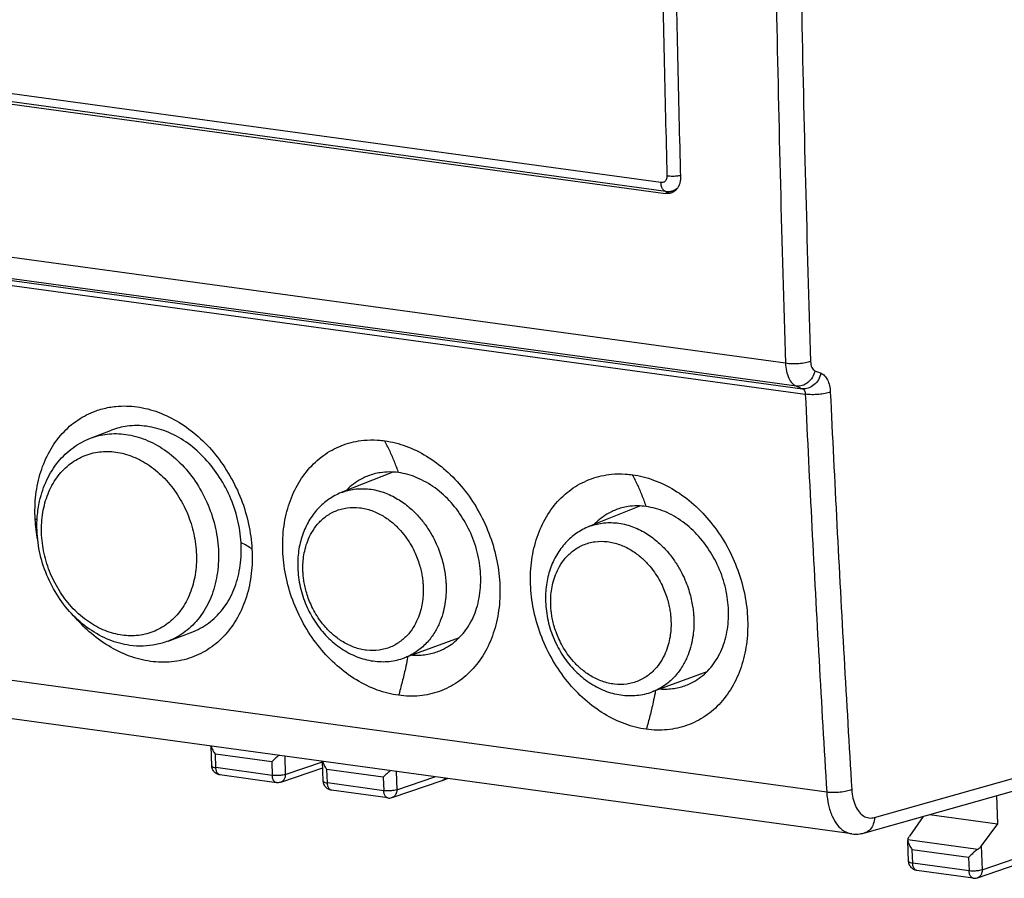
# Model space of a CAD drawing. Extents: x -20.1 to 43.1, y -19.3 to 36.1.
# Drawn here: x -4.1 to 21.9, y -19.3 to 3.4 of the extents above; entities that cross this region are included whole.
import ezdxf

# ---------------------------------------------------------------- set-up
doc = ezdxf.new("R2010")
doc.units = 0
doc.header["$LTSCALE"] = 16.335
doc.layers.get('0').update_dxf_attribs({"linetype": 'CONTINUOUS'})

msp = doc.modelspace()

# ---------------------------------------------------------------- linework, layer by layer
at = {"color": 9, "linetype": 'CONTINUOUS'}
for p, q in [((12.842, -0.864), (-16.659, 3.175)), ((16.139, -5.647), (-19.493, -0.769)), ((13.116, -1.095), (12.961, -1.155)), ((16.426, -6.252), (-19.212, -1.373)), ((-19.059, -1.438), (16.586, -6.318)), ((-18.994, -1.583), (16.662, -6.465)), ((16.919, -5.843), (17.079, -5.909)), ((16.426, -6.252), (16.586, -6.318)), ((-2.257, -7.628), (-2.256, -7.628)), ((17.23, -16.996), (-18.435, -12.113)), ((6.053, -13.44), (6.052, -13.44)), ((12.612, -14.338), (12.611, -14.338)), ((2.54, -16.195), (1.047, -15.991)), ((1.059, -16.346), (1.047, -15.991)), ((2.881, -16.041), (2.898, -16.525)), ((0.953, -16.3), (0.953, -16.3)), ((2.553, -16.551), (1.059, -16.346)), ((2.54, -16.195), (2.553, -16.551)), ((2.898, -16.525), (3.886, -16.188)), ((5.491, -16.6), (3.998, -16.395)), ((4.011, -16.75), (3.998, -16.395)), ((18.492, -17.665), (23.57, -16.228)), ((5.491, -16.6), (5.504, -16.955)), ((5.832, -16.445), (5.849, -16.929)), ((5.849, -16.929), (6.857, -16.585)), ((3.904, -16.704), (3.904, -16.705)), ((5.504, -16.955), (4.011, -16.75)), ((5.728, -17.136), (5.728, -17.136)), ((21.227, -18.508), (19.379, -18.255)), ((21.321, -18.418), (21.344, -19.05)), ((20.986, -18.721), (19.493, -18.516)), ((19.505, -18.871), (19.493, -18.516)), ((20.986, -18.721), (20.998, -19.076)), ((21.344, -19.05), (22.666, -18.599)), ((19.398, -18.826), (19.398, -18.826)), ((20.998, -19.076), (19.505, -18.871)), ((21.222, -19.258), (21.222, -19.258))]:
    msp.add_line(p, q, dxfattribs=at)
at = {"color": 7, "linetype": 'CONTINUOUS'}
for p, q in [((-16.552, 2.886), (12.961, -1.155)), ((12.973, -1.1), (-16.528, 2.939)), ((13.157, -1.085), (13.238, -1.061)), ((-2.257, -7.628), (-1.699, -7.414)), ((5.74, -8.525), (4.378, -9.069)), ((12.299, -9.422), (10.936, -9.967)), ((-0.2, -12.997), (0.447, -12.749)), ((7.497, -12.91), (6.052, -13.44)), ((17.892, -18.096), (-17.795, -13.21)), ((14.056, -13.808), (12.611, -14.338)), ((0.953, -16.3), (0.934, -15.774)), ((2.776, -16.732), (3.891, -16.352)), ((3.904, -16.704), (3.885, -16.178)), ((2.662, -16.744), (1.168, -16.539)), ((7.059, -16.682), (7.187, -16.63)), ((5.728, -17.136), (7.05, -16.685)), ((7.059, -16.682), (7.05, -16.685)), ((18.234, -18.071), (22.995, -16.724)), ((5.613, -17.148), (4.12, -16.943)), ((21.722, -17.084), (21.749, -17.832)), ((19.779, -17.634), (19.418, -18.157)), ((19.949, -17.586), (21.749, -17.832)), ((21.749, -17.832), (21.321, -18.418)), ((19.379, -18.255), (19.379, -18.275)), ((19.398, -18.826), (19.379, -18.275)), ((21.222, -19.258), (22.545, -18.806)), ((21.107, -19.269), (19.614, -19.064))]:
    msp.add_line(p, q, dxfattribs=at)
at = {"color": 9, "linetype": 'CONTINUOUS'}
for points, knots in [([(15.746, 22.864), (15.74, 21.273), (15.738, 18.093), (15.761, 13.328), (15.813, 8.572), (15.892, 3.824), (15.999, -0.915), (16.089, -4.071), (16.139, -5.647)], [0, 0, 0, 0, 0.167392, 0.334494, 0.501305, 0.667826, 0.834057, 1, 1, 1, 1]), ([(16.41, 22.883), (16.404, 21.293), (16.401, 18.117), (16.425, 13.357), (16.476, 8.605), (16.556, 3.862), (16.663, -0.873), (16.753, -4.026), (16.802, -5.601)], [0, 0, 0, 0, 0.167392, 0.334494, 0.501305, 0.667826, 0.834057, 1, 1, 1, 1]), ([(12.723, 18.344), (12.73, 16.226), (12.759, 11.992), (12.851, 5.647), (12.946, 1.42), (13.001, -0.692)], [0, 0, 0, 0, 0.333808, 0.667142, 1, 1, 1, 1]), ([(13.001, -0.692), (13.002, -0.708), (12.999, -0.741), (12.984, -0.786), (12.959, -0.824), (12.925, -0.851), (12.885, -0.865), (12.856, -0.866), (12.842, -0.864)], [0, 0, 0, 0, 0.185192, 0.361641, 0.528559, 0.687438, 0.842921, 1, 1, 1, 1]), ([(13.224, -0.698), (13.185, -0.7), (13.111, -0.702), (13.036, -0.696), (13.001, -0.692)], [0, 0, 0, 0, 0.521293, 1, 1, 1, 1]), ([(13.357, -0.681), (13.349, -0.682), (13.305, -0.69), (13.26, -0.695), (13.224, -0.698)], [0, 0, 0, 0, 0.184224, 1, 1, 1, 1]), ([(12.973, -1.099), (12.966, -1.099), (12.935, -1.091), (12.887, -1.048), (12.852, -0.965), (12.843, -0.899), (12.842, -0.864)], [0, 0, 0, 0, 0.075041, 0.321875, 0.631644, 1, 1, 1, 1]), ([(13.27, -1.024), (13.255, -1.037), (13.219, -1.062), (13.179, -1.079), (13.157, -1.085)], [0, 0, 0, 0, 0.47343, 1, 1, 1, 1]), ([(16.802, -5.601), (16.758, -5.616), (16.656, -5.64), (16.49, -5.659), (16.314, -5.663), (16.195, -5.655), (16.139, -5.647)], [0, 0, 0, 0, 0.208772, 0.469405, 0.746066, 1, 1, 1, 1]), ([(16.139, -5.647), (16.141, -5.716), (16.156, -5.85), (16.213, -6.032), (16.303, -6.174), (16.385, -6.235), (16.426, -6.252)], [0, 0, 0, 0, 0.295427, 0.574241, 0.810975, 1, 1, 1, 1]), ([(16.802, -5.601), (16.803, -5.628), (16.809, -5.682), (16.832, -5.755), (16.869, -5.812), (16.902, -5.836), (16.919, -5.843)], [0, 0, 0, 0, 0.294426, 0.573096, 0.810375, 1, 1, 1, 1]), ([(16.919, -5.843), (16.905, -5.903), (16.858, -6.019), (16.74, -6.159), (16.59, -6.246), (16.478, -6.259), (16.426, -6.252)], [0, 0, 0, 0, 0.268152, 0.529746, 0.77424, 1, 1, 1, 1]), ([(17.079, -5.909), (17.065, -5.969), (17.018, -6.085), (16.9, -6.225), (16.75, -6.312), (16.638, -6.325), (16.586, -6.318)], [0, 0, 0, 0, 0.26816, 0.529755, 0.774246, 1, 1, 1, 1]), ([(17.079, -5.909), (17.114, -5.923), (17.184, -5.975), (17.258, -6.09), (17.308, -6.238), (17.322, -6.348), (17.325, -6.407)], [0, 0, 0, 0, 0.199213, 0.430221, 0.699176, 1, 1, 1, 1]), ([(16.586, -6.318), (16.597, -6.322), (16.618, -6.337), (16.642, -6.371), (16.657, -6.415), (16.662, -6.448), (16.662, -6.465)], [0, 0, 0, 0, 0.204306, 0.436579, 0.703472, 1, 1, 1, 1]), ([(17.325, -6.407), (17.282, -6.424), (17.179, -6.451), (17.014, -6.473), (16.837, -6.48), (16.718, -6.473), (16.662, -6.465)], [0, 0, 0, 0, 0.209878, 0.470558, 0.746685, 1, 1, 1, 1]), ([(16.662, -6.465), (16.718, -7.637), (16.833, -9.98), (17.023, -13.491), (17.159, -15.828), (17.23, -16.996)], [0, 0, 0, 0, 0.333875, 0.667208, 1, 1, 1, 1]), ([(17.325, -6.407), (17.38, -7.578), (17.496, -9.918), (17.685, -13.425), (17.822, -15.761), (17.892, -16.928)], [0, 0, 0, 0, 0.333875, 0.667208, 1, 1, 1, 1]), ([(-2.256, -7.628), (-2.117, -7.574), (-1.808, -7.498), (-1.49, -7.503), (-1.327, -7.526)], [0, 0, 0, 0, 0.47515, 1, 1, 1, 1]), ([(-1.327, -7.526), (-1.148, -7.55), (-0.785, -7.65), (-0.278, -7.928), (0.183, -8.325), (0.572, -8.821), (0.872, -9.391), (1.067, -10.007), (1.149, -10.638), (1.111, -11.255), (0.956, -11.827), (0.688, -12.325), (0.438, -12.595), (0.3, -12.707)], [0, 0, 0, 0, 0.082207, 0.169603, 0.261929, 0.35764, 0.455722, 0.553984, 0.650935, 0.744648, 0.834237, 0.919123, 1, 1, 1, 1]), ([(5.894, -8.538), (5.86, -8.438), (5.788, -8.243), (5.666, -7.962), (5.575, -7.783), (5.528, -7.696)], [0, 0, 0, 0, 0.344874, 0.678302, 1, 1, 1, 1]), ([(-1.419, -12.842), (-1.575, -12.82), (-1.89, -12.734), (-2.331, -12.492), (-2.732, -12.147), (-3.07, -11.715), (-3.331, -11.22), (-3.501, -10.684), (-3.572, -10.135), (-3.539, -9.598), (-3.404, -9.101), (-3.171, -8.668), (-2.851, -8.323), (-2.46, -8.085), (-2.028, -7.971), (-1.733, -7.976), (-1.59, -7.995)], [0, 0, 0, 0, 0.066762, 0.137737, 0.212716, 0.290444, 0.370098, 0.449898, 0.528633, 0.604739, 0.677495, 0.746432, 0.812113, 0.875743, 0.938907, 1, 1, 1, 1]), ([(-1.59, -7.995), (-1.435, -8.017), (-1.12, -8.103), (-0.678, -8.345), (-0.278, -8.69), (0.061, -9.122), (0.321, -9.617), (0.491, -10.153), (0.562, -10.702), (0.529, -11.238), (0.394, -11.736), (0.161, -12.169), (-0.158, -12.514), (-0.55, -12.752), (-0.982, -12.866), (-1.277, -12.861), (-1.419, -12.842)], [0, 0, 0, 0, 0.066762, 0.137737, 0.212716, 0.290444, 0.370098, 0.449898, 0.528633, 0.604739, 0.677495, 0.746432, 0.812113, 0.875743, 0.938907, 1, 1, 1, 1]), ([(12.452, -9.436), (12.418, -9.336), (12.346, -9.141), (12.224, -8.86), (12.133, -8.681), (12.086, -8.594)], [0, 0, 0, 0, 0.344874, 0.678302, 1, 1, 1, 1]), ([(4.378, -9.069), (4.489, -9.025), (4.735, -8.96), (5.125, -8.959), (5.515, -9.053), (5.871, -9.224), (6.176, -9.444), (6.424, -9.688), (6.622, -9.936), (6.776, -10.18), (6.894, -10.412), (6.983, -10.632), (7.05, -10.84), (7.097, -11.034), (7.128, -11.211), (7.146, -11.368), (7.152, -11.465), (7.153, -11.51)], [0, 0, 0, 0, 0.084152, 0.176971, 0.270966, 0.364245, 0.452774, 0.533826, 0.608095, 0.675403, 0.736081, 0.7913, 0.84223, 0.889062, 0.931354, 0.968557, 1, 1, 1, 1]), ([(3.365, -11.135), (3.363, -11.078), (3.363, -10.955), (3.381, -10.763), (3.42, -10.556), (3.489, -10.338), (3.595, -10.115), (3.748, -9.895), (3.958, -9.696), (4.224, -9.541), (4.535, -9.456), (4.866, -9.455), (5.19, -9.533), (5.485, -9.675), (5.738, -9.858), (5.944, -10.06), (6.108, -10.266), (6.236, -10.468), (6.334, -10.661), (6.408, -10.843), (6.463, -11.015), (6.502, -11.176), (6.528, -11.323), (6.543, -11.453), (6.547, -11.534), (6.549, -11.571)], [0, 0, 0, 0, 0.031602, 0.067034, 0.105651, 0.147114, 0.191793, 0.240508, 0.293115, 0.349035, 0.407663, 0.467695, 0.528488, 0.588817, 0.646074, 0.698496, 0.74653, 0.790063, 0.829307, 0.86502, 0.89796, 0.928249, 0.955602, 0.979664, 1, 1, 1, 1]), ([(10.936, -9.967), (11.048, -9.922), (11.294, -9.858), (11.683, -9.856), (12.074, -9.951), (12.43, -10.122), (12.734, -10.342), (12.983, -10.585), (13.18, -10.834), (13.334, -11.077), (13.452, -11.31), (13.542, -11.53), (13.608, -11.738), (13.655, -11.931), (13.686, -12.109), (13.704, -12.265), (13.71, -12.363), (13.712, -12.408)], [0, 0, 0, 0, 0.084152, 0.176971, 0.270966, 0.364245, 0.452774, 0.533826, 0.608095, 0.675403, 0.736081, 0.7913, 0.84223, 0.889062, 0.931354, 0.968557, 1, 1, 1, 1]), ([(2.015, -10.562), (1.972, -10.531), (1.878, -10.471), (1.779, -10.419), (1.727, -10.394)], [0, 0, 0, 0, 0.475626, 1, 1, 1, 1]), ([(9.924, -12.033), (9.922, -11.976), (9.922, -11.853), (9.939, -11.661), (9.979, -11.454), (10.048, -11.236), (10.154, -11.013), (10.307, -10.793), (10.516, -10.593), (10.783, -10.439), (11.094, -10.354), (11.425, -10.353), (11.749, -10.431), (12.044, -10.573), (12.296, -10.756), (12.503, -10.957), (12.666, -11.164), (12.794, -11.366), (12.892, -11.559), (12.966, -11.741), (13.021, -11.913), (13.061, -12.074), (13.086, -12.221), (13.101, -12.351), (13.106, -12.432), (13.107, -12.469)], [0, 0, 0, 0, 0.031602, 0.067034, 0.105651, 0.147114, 0.191793, 0.240508, 0.293115, 0.349035, 0.407663, 0.467695, 0.528488, 0.588817, 0.646074, 0.698496, 0.74653, 0.790063, 0.829307, 0.86502, 0.89796, 0.928249, 0.955602, 0.979664, 1, 1, 1, 1]), ([(6.549, -11.571), (6.551, -11.629), (6.55, -11.751), (6.533, -11.944), (6.494, -12.151), (6.425, -12.369), (6.319, -12.592), (6.166, -12.812), (5.956, -13.011), (5.69, -13.166), (5.379, -13.251), (5.048, -13.252), (4.724, -13.174), (4.429, -13.032), (4.176, -12.849), (3.97, -12.647), (3.806, -12.441), (3.678, -12.239), (3.58, -12.046), (3.506, -11.863), (3.451, -11.691), (3.412, -11.531), (3.386, -11.384), (3.371, -11.253), (3.366, -11.173), (3.365, -11.135)], [0, 0, 0, 0, 0.031602, 0.067034, 0.105651, 0.147114, 0.191793, 0.240508, 0.293115, 0.349035, 0.407663, 0.467695, 0.528488, 0.588817, 0.646075, 0.698496, 0.74653, 0.790063, 0.829307, 0.86502, 0.89796, 0.928249, 0.955602, 0.979664, 1, 1, 1, 1]), ([(7.153, -11.51), (7.156, -11.579), (7.155, -11.727), (7.134, -11.959), (7.087, -12.209), (7.004, -12.471), (6.876, -12.74), (6.691, -13.005), (6.439, -13.245), (6.211, -13.378), (6.075, -13.432), (6.053, -13.44)], [0, 0, 0, 0, 0.087938, 0.186533, 0.29399, 0.409368, 0.533693, 0.66925, 0.815639, 0.971244, 1, 1, 1, 1]), ([(13.107, -12.469), (13.109, -12.527), (13.109, -12.649), (13.092, -12.842), (13.052, -13.049), (12.983, -13.267), (12.877, -13.49), (12.724, -13.709), (12.515, -13.909), (12.248, -14.064), (11.937, -14.149), (11.606, -14.15), (11.282, -14.071), (10.987, -13.93), (10.735, -13.747), (10.528, -13.545), (10.364, -13.339), (10.237, -13.137), (10.139, -12.944), (10.064, -12.761), (10.009, -12.589), (9.97, -12.428), (9.945, -12.281), (9.93, -12.151), (9.925, -12.07), (9.924, -12.033)], [0, 0, 0, 0, 0.031602, 0.067034, 0.105651, 0.147114, 0.191793, 0.240508, 0.293115, 0.349035, 0.407663, 0.467695, 0.528488, 0.588817, 0.646075, 0.698496, 0.74653, 0.790063, 0.829307, 0.86502, 0.89796, 0.928249, 0.955602, 0.979664, 1, 1, 1, 1]), ([(13.712, -12.408), (13.714, -12.477), (13.714, -12.625), (13.693, -12.857), (13.645, -13.107), (13.562, -13.369), (13.434, -13.638), (13.25, -13.903), (12.998, -14.143), (12.769, -14.276), (12.633, -14.33), (12.612, -14.337)], [0, 0, 0, 0, 0.087938, 0.186533, 0.29399, 0.409368, 0.533693, 0.66925, 0.815639, 0.971244, 1, 1, 1, 1]), ([(0.3, -12.707), (0.167, -12.816), (0, -12.917), (-0.18, -12.99), (-0.2, -12.997)], [0, 0, 0, 0, 0.890521, 1, 1, 1, 1]), ([(6.125, -13.475), (6.11, -13.556), (6.069, -13.758), (5.994, -14.078), (5.93, -14.315), (5.895, -14.432)], [0, 0, 0, 0, 0.251738, 0.627446, 1, 1, 1, 1]), ([(12.684, -14.373), (12.668, -14.454), (12.627, -14.656), (12.553, -14.976), (12.488, -15.213), (12.454, -15.33)], [0, 0, 0, 0, 0.251738, 0.627446, 1, 1, 1, 1]), ([(0.955, -16.3), (0.955, -16.304), (0.958, -16.322), (1.004, -16.335), (1.037, -16.343), (1.059, -16.346)], [0, 0, 0, 0, 0.084902, 0.428096, 1, 1, 1, 1]), ([(1.169, -16.539), (1.164, -16.538), (1.139, -16.533), (1.099, -16.499), (1.068, -16.43), (1.061, -16.376), (1.059, -16.346)], [0, 0, 0, 0, 0.059636, 0.309721, 0.624081, 1, 1, 1, 1]), ([(2.898, -16.525), (2.876, -16.533), (2.822, -16.546), (2.736, -16.556), (2.644, -16.559), (2.582, -16.555), (2.553, -16.551)], [0, 0, 0, 0, 0.205524, 0.467093, 0.745073, 1, 1, 1, 1]), ([(2.662, -16.743), (2.657, -16.743), (2.633, -16.738), (2.592, -16.704), (2.562, -16.635), (2.554, -16.58), (2.553, -16.551)], [0, 0, 0, 0, 0.058938, 0.309208, 0.623801, 1, 1, 1, 1]), ([(2.898, -16.525), (2.899, -16.555), (2.891, -16.615), (2.849, -16.691), (2.803, -16.723), (2.777, -16.732), (2.776, -16.732)], [0, 0, 0, 0, 0.359068, 0.687036, 0.990482, 1, 1, 1, 1]), ([(3.906, -16.705), (3.906, -16.708), (3.909, -16.726), (3.956, -16.739), (3.988, -16.747), (4.011, -16.75)], [0, 0, 0, 0, 0.084902, 0.428096, 1, 1, 1, 1]), ([(4.12, -16.943), (4.115, -16.942), (4.091, -16.937), (4.051, -16.904), (4.02, -16.835), (4.012, -16.78), (4.011, -16.75)], [0, 0, 0, 0, 0.059636, 0.309721, 0.624081, 1, 1, 1, 1]), ([(5.849, -16.929), (5.826, -16.937), (5.773, -16.95), (5.686, -16.96), (5.594, -16.963), (5.533, -16.959), (5.504, -16.955)], [0, 0, 0, 0, 0.210074, 0.472278, 0.750176, 1, 1, 1, 1]), ([(5.849, -16.929), (5.85, -16.96), (5.842, -17.019), (5.8, -17.096), (5.753, -17.128), (5.728, -17.136), (5.728, -17.136)], [0, 0, 0, 0, 0.360964, 0.690767, 0.995945, 1, 1, 1, 1]), ([(17.892, -16.928), (17.849, -16.947), (17.747, -16.976), (17.582, -17.001), (17.405, -17.01), (17.286, -17.004), (17.23, -16.996)], [0, 0, 0, 0, 0.210886, 0.471611, 0.747249, 1, 1, 1, 1]), ([(17.892, -16.928), (17.897, -17.005), (17.917, -17.152), (17.981, -17.354), (18.076, -17.517), (18.198, -17.632), (18.344, -17.687), (18.445, -17.678), (18.492, -17.665)], [0, 0, 0, 0, 0.213697, 0.409192, 0.581103, 0.730513, 0.865544, 1, 1, 1, 1]), ([(5.613, -17.147), (5.608, -17.147), (5.583, -17.141), (5.543, -17.107), (5.513, -17.039), (5.505, -16.984), (5.504, -16.955)], [0, 0, 0, 0, 0.062535, 0.312031, 0.62538, 1, 1, 1, 1]), ([(17.23, -16.996), (17.237, -17.11), (17.266, -17.327), (17.36, -17.623), (17.498, -17.862), (17.676, -18.031), (17.821, -18.086), (17.892, -18.096)], [0, 0, 0, 0, 0.248876, 0.474836, 0.673158, 0.845092, 1, 1, 1, 1]), ([(18.492, -17.665), (18.492, -17.724), (18.475, -17.839), (18.391, -17.986), (18.296, -18.051), (18.24, -18.069), (18.234, -18.071)], [0, 0, 0, 0, 0.346797, 0.665299, 0.959701, 1, 1, 1, 1]), ([(19.401, -18.826), (19.401, -18.829), (19.404, -18.847), (19.45, -18.86), (19.483, -18.868), (19.505, -18.871)], [0, 0, 0, 0, 0.084902, 0.428096, 1, 1, 1, 1]), ([(19.614, -19.064), (19.61, -19.064), (19.585, -19.058), (19.545, -19.025), (19.514, -18.956), (19.506, -18.901), (19.505, -18.871)], [0, 0, 0, 0, 0.059636, 0.309721, 0.624081, 1, 1, 1, 1]), ([(21.344, -19.05), (21.321, -19.059), (21.267, -19.071), (21.18, -19.082), (21.089, -19.084), (21.027, -19.08), (20.998, -19.076)], [0, 0, 0, 0, 0.210074, 0.472278, 0.750176, 1, 1, 1, 1]), ([(21.107, -19.269), (21.102, -19.268), (21.078, -19.263), (21.038, -19.229), (21.007, -19.16), (20.999, -19.105), (20.998, -19.076)], [0, 0, 0, 0, 0.062535, 0.312031, 0.62538, 1, 1, 1, 1]), ([(21.344, -19.05), (21.345, -19.081), (21.337, -19.141), (21.295, -19.217), (21.248, -19.249), (21.223, -19.258), (21.222, -19.258)], [0, 0, 0, 0, 0.360964, 0.690767, 0.995945, 1, 1, 1, 1])]:
    msp.add_open_spline(points, degree=3, knots=knots, dxfattribs=at)
at = {"color": 7, "linetype": 'CONTINUOUS'}
for points, knots in [([(13.082, 18.326), (13.089, 16.204), (13.118, 11.965), (13.21, 5.615), (13.303, 1.387), (13.358, -0.725)], [0, 0, 0, 0, 0.334109, 0.667459, 1, 1, 1, 1]), ([(13.358, -0.725), (13.359, -0.756), (13.355, -0.818), (13.335, -0.906), (13.311, -0.96), (13.296, -0.985)], [0, 0, 0, 0, 0.346666, 0.68055, 1, 1, 1, 1]), ([(13.296, -0.985), (13.282, -1.009), (13.25, -1.053), (13.195, -1.101), (13.157, -1.122), (13.141, -1.129)], [0, 0, 0, 0, 0.385616, 0.757159, 1, 1, 1, 1]), ([(13.067, -1.153), (13.058, -1.154), (13.023, -1.159), (12.987, -1.158), (12.961, -1.155)], [0, 0, 0, 0, 0.246755, 1, 1, 1, 1]), ([(12.973, -1.1), (12.984, -1.101), (13.034, -1.106), (13.085, -1.103), (13.124, -1.094)], [0, 0, 0, 0, 0.209338, 1, 1, 1, 1]), ([(13.123, -1.137), (13.121, -1.138), (13.111, -1.141), (13.1, -1.145), (13.092, -1.147)], [0, 0, 0, 0, 0.203523, 1, 1, 1, 1]), ([(-1.765, -6.811), (-1.705, -6.801), (-1.46, -6.767), (-1.017, -6.779), (-0.449, -6.925), (0.1, -7.195), (0.612, -7.578), (1.067, -8.058), (1.449, -8.618), (1.744, -9.237), (1.941, -9.89), (2.003, -10.339), (2.015, -10.562)], [0, 0, 0, 0, 0.03053, 0.12421, 0.221873, 0.324268, 0.431422, 0.542665, 0.65684, 0.772308, 0.88752, 1, 1, 1, 1]), ([(-3.723, -9.776), (-3.735, -9.56), (-3.724, -9.133), (-3.596, -8.519), (-3.361, -7.966), (-3.028, -7.496), (-2.609, -7.13), (-2.174, -6.91), (-1.883, -6.833), (-1.765, -6.811)], [0, 0, 0, 0, 0.16705, 0.328086, 0.481457, 0.627781, 0.768769, 0.907283, 1, 1, 1, 1]), ([(-0.773, -7.314), (-0.943, -7.29), (-1.261, -7.287), (-1.567, -7.364), (-1.7, -7.414)], [0, 0, 0, 0, 0.549246, 1, 1, 1, 1]), ([(1.727, -10.394), (1.715, -10.186), (1.651, -9.764), (1.445, -9.156), (1.136, -8.595), (0.743, -8.108), (0.281, -7.715), (-0.229, -7.438), (-0.594, -7.338), (-0.773, -7.314)], [0, 0, 0, 0, 0.146053, 0.298463, 0.449618, 0.594356, 0.736832, 0.873257, 1, 1, 1, 1]), ([(-3.667, -9.699), (-3.656, -9.562), (-3.606, -9.23), (-3.438, -8.73), (-3.136, -8.245), (-2.739, -7.864), (-2.421, -7.691), (-2.257, -7.628)], [0, 0, 0, 0, 0.155604, 0.380751, 0.594399, 0.799833, 1, 1, 1, 1]), ([(5.895, -14.432), (5.704, -14.406), (5.316, -14.307), (4.765, -14.038), (4.251, -13.656), (3.792, -13.177), (3.407, -12.619), (3.109, -12.001), (2.91, -11.348), (2.817, -10.684), (2.834, -10.033), (2.962, -9.419), (3.195, -8.867), (3.528, -8.397), (3.947, -8.03), (4.436, -7.781), (4.912, -7.675), (5.217, -7.671), (5.34, -7.678)], [0, 0, 0, 0, 0.060042, 0.123393, 0.189599, 0.258306, 0.328703, 0.399846, 0.470689, 0.540242, 0.607649, 0.672313, 0.733993, 0.792917, 0.849791, 0.905689, 0.96198, 1, 1, 1, 1]), ([(5.528, -7.696), (5.719, -7.723), (6.106, -7.822), (6.656, -8.091), (7.168, -8.474), (7.624, -8.954), (8.006, -9.514), (8.301, -10.132), (8.499, -10.786), (8.591, -11.45), (8.575, -12.101), (8.449, -12.714), (8.218, -13.265), (7.888, -13.734), (7.472, -14.101), (6.984, -14.349), (6.447, -14.467), (6.078, -14.457), (5.895, -14.432)], [0, 0, 0, 0, 0.058949, 0.12109, 0.186019, 0.253425, 0.322531, 0.392411, 0.462024, 0.530373, 0.596584, 0.660032, 0.720461, 0.778104, 0.833698, 0.888361, 0.943494, 1, 1, 1, 1]), ([(5.894, -8.538), (5.735, -8.517), (5.459, -8.516), (5.193, -8.586), (5.088, -8.626)], [0, 0, 0, 0, 0.589607, 1, 1, 1, 1]), ([(6.953, -13.266), (6.999, -13.248), (7.19, -13.164), (7.496, -12.946), (7.804, -12.547), (8.005, -12.056), (8.089, -11.505), (8.056, -10.925), (7.908, -10.346), (7.651, -9.801), (7.302, -9.322), (6.88, -8.933), (6.404, -8.659), (6.061, -8.561), (5.894, -8.538)], [0, 0, 0, 0, 0.023677, 0.10057, 0.179251, 0.264524, 0.354524, 0.446826, 0.543942, 0.642202, 0.736708, 0.829339, 0.91836, 1, 1, 1, 1]), ([(11.001, -8.701), (11.172, -8.639), (11.471, -8.573), (11.776, -8.569), (11.898, -8.576)], [0, 0, 0, 0, 0.596868, 1, 1, 1, 1]), ([(12.086, -8.594), (12.277, -8.621), (12.664, -8.72), (13.214, -8.989), (13.727, -9.372), (14.182, -9.852), (14.565, -10.412), (14.86, -11.03), (15.057, -11.684), (15.15, -12.348), (15.133, -12.999), (15.007, -13.612), (14.776, -14.163), (14.447, -14.632), (14.03, -14.999), (13.543, -15.247), (13.006, -15.365), (12.637, -15.355), (12.454, -15.33)], [0, 0, 0, 0, 0.058949, 0.12109, 0.186019, 0.253425, 0.322531, 0.392411, 0.462024, 0.530373, 0.596584, 0.660032, 0.720461, 0.778104, 0.833698, 0.888361, 0.943494, 1, 1, 1, 1]), ([(5.088, -8.626), (5.043, -8.643), (4.852, -8.727), (4.658, -8.864), (4.527, -8.996), (4.51, -9.014)], [0, 0, 0, 0, 0.207927, 0.889605, 1, 1, 1, 1]), ([(12.454, -15.33), (12.262, -15.304), (11.875, -15.205), (11.324, -14.936), (10.809, -14.554), (10.351, -14.075), (9.966, -13.517), (9.668, -12.899), (9.469, -12.246), (9.376, -11.582), (9.393, -10.931), (9.52, -10.317), (9.754, -9.765), (10.086, -9.295), (10.505, -8.928), (10.832, -8.762), (11.001, -8.701)], [0, 0, 0, 0, 0.066294, 0.136242, 0.209342, 0.285203, 0.362932, 0.441483, 0.519703, 0.596498, 0.670924, 0.742322, 0.810425, 0.875485, 0.938281, 1, 1, 1, 1]), ([(4.378, -9.069), (4.262, -9.115), (4.038, -9.236), (3.747, -9.491), (3.509, -9.814), (3.337, -10.194), (3.237, -10.615), (3.223, -10.909), (3.228, -11.057)], [0, 0, 0, 0, 0.152722, 0.309156, 0.471603, 0.641316, 0.817949, 1, 1, 1, 1]), ([(11.647, -9.524), (11.601, -9.541), (11.41, -9.625), (11.217, -9.762), (11.086, -9.894), (11.068, -9.912)], [0, 0, 0, 0, 0.207927, 0.889605, 1, 1, 1, 1]), ([(12.452, -9.436), (12.293, -9.415), (12.017, -9.414), (11.751, -9.484), (11.647, -9.524)], [0, 0, 0, 0, 0.589607, 1, 1, 1, 1]), ([(13.512, -14.164), (13.558, -14.146), (13.749, -14.062), (14.055, -13.844), (14.362, -13.444), (14.563, -12.954), (14.647, -12.403), (14.614, -11.823), (14.466, -11.244), (14.21, -10.699), (13.861, -10.22), (13.438, -9.831), (12.963, -9.557), (12.619, -9.459), (12.452, -9.436)], [0, 0, 0, 0, 0.023677, 0.10057, 0.179251, 0.264524, 0.354524, 0.446826, 0.543942, 0.642202, 0.736708, 0.829339, 0.91836, 1, 1, 1, 1]), ([(-1.215, -13.11), (-1.402, -13.084), (-1.781, -12.981), (-2.309, -12.692), (-2.781, -12.279), (-3.172, -11.766), (-3.464, -11.181), (-3.642, -10.554), (-3.679, -10.122), (-3.677, -9.908)], [0, 0, 0, 0, 0.129392, 0.265967, 0.408696, 0.555999, 0.705024, 0.85384, 1, 1, 1, 1]), ([(10.936, -9.967), (10.82, -10.013), (10.596, -10.134), (10.305, -10.389), (10.068, -10.712), (9.895, -11.092), (9.796, -11.513), (9.781, -11.807), (9.787, -11.955)], [0, 0, 0, 0, 0.152722, 0.309156, 0.471603, 0.641316, 0.817949, 1, 1, 1, 1]), ([(0.447, -12.749), (0.476, -12.738), (0.662, -12.661), (0.981, -12.459), (1.334, -12.062), (1.586, -11.565), (1.725, -10.995), (1.738, -10.595), (1.727, -10.394)], [0, 0, 0, 0, 0.032514, 0.210383, 0.39001, 0.583172, 0.788865, 1, 1, 1, 1]), ([(2.015, -10.562), (2.027, -10.778), (2.016, -11.205), (1.89, -11.818), (1.657, -12.371), (1.327, -12.839), (0.91, -13.205), (0.423, -13.452), (-0.114, -13.569), (-0.678, -13.554), (-1.246, -13.408), (-1.796, -13.138), (-2.286, -12.774), (-2.57, -12.484), (-2.694, -12.338)], [0, 0, 0, 0, 0.092533, 0.181629, 0.266351, 0.347062, 0.42477, 0.501148, 0.578143, 0.657433, 0.740238, 0.82714, 0.918094, 1, 1, 1, 1]), ([(3.228, -11.057), (3.234, -11.226), (3.279, -11.565), (3.437, -12.052), (3.679, -12.501), (3.994, -12.891), (4.367, -13.203), (4.78, -13.423), (5.213, -13.54), (5.645, -13.551), (5.922, -13.488), (6.052, -13.44)], [0, 0, 0, 0, 0.118739, 0.238911, 0.358484, 0.475846, 0.58957, 0.69857, 0.802564, 0.902478, 1, 1, 1, 1]), ([(9.787, -11.955), (9.793, -12.124), (9.837, -12.463), (9.996, -12.95), (10.238, -13.399), (10.552, -13.789), (10.925, -14.101), (11.338, -14.321), (11.771, -14.438), (12.204, -14.449), (12.481, -14.386), (12.611, -14.338)], [0, 0, 0, 0, 0.118739, 0.238911, 0.358484, 0.475846, 0.58957, 0.69857, 0.802564, 0.902478, 1, 1, 1, 1]), ([(-0.2, -12.997), (-0.305, -13.037), (-0.524, -13.101), (-0.867, -13.139), (-1.099, -13.126), (-1.215, -13.11)], [0, 0, 0, 0, 0.327931, 0.660088, 1, 1, 1, 1]), ([(6.261, -13.365), (6.384, -13.374), (6.62, -13.366), (6.849, -13.306), (6.953, -13.266)], [0, 0, 0, 0, 0.524613, 1, 1, 1, 1]), ([(12.82, -14.263), (12.943, -14.271), (13.179, -14.264), (13.407, -14.203), (13.512, -14.164)], [0, 0, 0, 0, 0.524613, 1, 1, 1, 1]), ([(0.938, -15.784), (0.94, -15.794), (0.952, -15.835), (0.986, -15.906), (1.025, -15.963), (1.047, -15.991)], [0, 0, 0, 0, 0.124076, 0.543394, 1, 1, 1, 1]), ([(2.732, -16.02), (2.718, -16.03), (2.676, -16.064), (2.612, -16.121), (2.563, -16.171), (2.54, -16.195)], [0, 0, 0, 0, 0.195768, 0.617327, 1, 1, 1, 1]), ([(1.085, -16.512), (1.056, -16.497), (1.003, -16.453), (0.962, -16.374), (0.953, -16.32), (0.953, -16.3)], [0, 0, 0, 0, 0.383747, 0.775206, 1, 1, 1, 1]), ([(3.889, -16.188), (3.891, -16.198), (3.903, -16.239), (3.937, -16.31), (3.976, -16.367), (3.998, -16.395)], [0, 0, 0, 0, 0.124076, 0.543394, 1, 1, 1, 1]), ([(5.683, -16.424), (5.669, -16.434), (5.628, -16.468), (5.563, -16.525), (5.514, -16.575), (5.491, -16.6)], [0, 0, 0, 0, 0.195768, 0.617327, 1, 1, 1, 1]), ([(7.132, -16.623), (7.127, -16.629), (7.108, -16.654), (7.081, -16.673), (7.059, -16.682)], [0, 0, 0, 0, 0.245326, 1, 1, 1, 1]), ([(2.776, -16.732), (2.762, -16.737), (2.733, -16.744), (2.694, -16.747), (2.67, -16.745), (2.662, -16.744)], [0, 0, 0, 0, 0.383617, 0.774329, 1, 1, 1, 1]), ([(4.037, -16.916), (4.007, -16.901), (3.954, -16.857), (3.913, -16.778), (3.905, -16.724), (3.904, -16.705)], [0, 0, 0, 0, 0.383747, 0.775206, 1, 1, 1, 1]), ([(5.613, -17.148), (5.648, -17.152), (5.688, -17.149), (5.725, -17.138), (5.728, -17.136)], [0, 0, 0, 0, 0.909748, 1, 1, 1, 1]), ([(17.892, -18.096), (17.965, -18.106), (18.08, -18.106), (18.193, -18.082), (18.233, -18.071)], [0, 0, 0, 0, 0.638529, 1, 1, 1, 1]), ([(19.379, -18.255), (19.38, -18.244), (19.383, -18.23), (19.388, -18.216), (19.389, -18.213)], [0, 0, 0, 0, 0.736216, 1, 1, 1, 1]), ([(19.389, -18.213), (19.392, -18.205), (19.4, -18.186), (19.411, -18.168), (19.418, -18.157)], [0, 0, 0, 0, 0.381857, 1, 1, 1, 1]), ([(19.384, -18.309), (19.386, -18.319), (19.398, -18.361), (19.431, -18.431), (19.471, -18.488), (19.493, -18.516)], [0, 0, 0, 0, 0.124076, 0.543394, 1, 1, 1, 1]), ([(21.227, -18.508), (21.24, -18.499), (21.263, -18.481), (21.295, -18.451), (21.313, -18.429), (21.321, -18.418)], [0, 0, 0, 0, 0.340533, 0.676727, 1, 1, 1, 1]), ([(21.227, -18.508), (21.196, -18.529), (21.138, -18.575), (21.057, -18.647), (21.008, -18.696), (20.986, -18.721)], [0, 0, 0, 0, 0.351129, 0.691252, 1, 1, 1, 1]), ([(19.531, -19.038), (19.501, -19.022), (19.448, -18.978), (19.407, -18.899), (19.399, -18.845), (19.398, -18.826)], [0, 0, 0, 0, 0.383747, 0.775206, 1, 1, 1, 1]), ([(21.107, -19.269), (21.142, -19.274), (21.182, -19.271), (21.219, -19.259), (21.222, -19.258)], [0, 0, 0, 0, 0.909748, 1, 1, 1, 1])]:
    msp.add_open_spline(points, degree=3, knots=knots, dxfattribs=at)
for points in [[(13.092, -1.147), (13.084, -1.149), (13.075, -1.151), (13.067, -1.153)], [(13.141, -1.129), (13.135, -1.132), (13.129, -1.135), (13.123, -1.137)], [(13.124, -1.094), (13.135, -1.092), (13.146, -1.089), (13.157, -1.085)], [(5.34, -7.678), (5.345, -7.678), (5.351, -7.679), (5.356, -7.679)], [(5.356, -7.679), (5.414, -7.683), (5.471, -7.689), (5.528, -7.696)], [(11.898, -8.576), (11.904, -8.576), (11.909, -8.577), (11.915, -8.577)], [(11.915, -8.577), (11.972, -8.581), (12.029, -8.587), (12.086, -8.594)], [(-3.657, -10.321), (-3.691, -10.141), (-3.713, -9.959), (-3.723, -9.776)], [(-3.677, -9.908), (-3.676, -9.838), (-3.672, -9.768), (-3.667, -9.699)], [(0.936, -15.774), (0.936, -15.778), (0.937, -15.781), (0.938, -15.784)], [(3.887, -16.178), (3.888, -16.182), (3.888, -16.185), (3.889, -16.188)], [(1.169, -16.539), (1.14, -16.535), (1.111, -16.526), (1.085, -16.512)], [(4.12, -16.943), (4.091, -16.939), (4.063, -16.93), (4.037, -16.916)], [(19.379, -18.275), (19.379, -18.286), (19.381, -18.298), (19.384, -18.309)], [(19.615, -19.064), (19.586, -19.061), (19.557, -19.051), (19.531, -19.038)]]:
    msp.add_open_spline(points, degree=3, dxfattribs=at)
at = {"color": 9, "linetype": 'CONTINUOUS'}
for points in [[(-3.723, -9.776), (-3.706, -9.775), (-3.688, -9.774), (-3.67, -9.773)], [(6.138, -13.409), (6.134, -13.431), (6.13, -13.453), (6.125, -13.475)], [(12.696, -14.307), (12.692, -14.329), (12.688, -14.351), (12.684, -14.373)]]:
    msp.add_open_spline(points, degree=3, dxfattribs=at)

doc.saveas('drawing.dxf')
